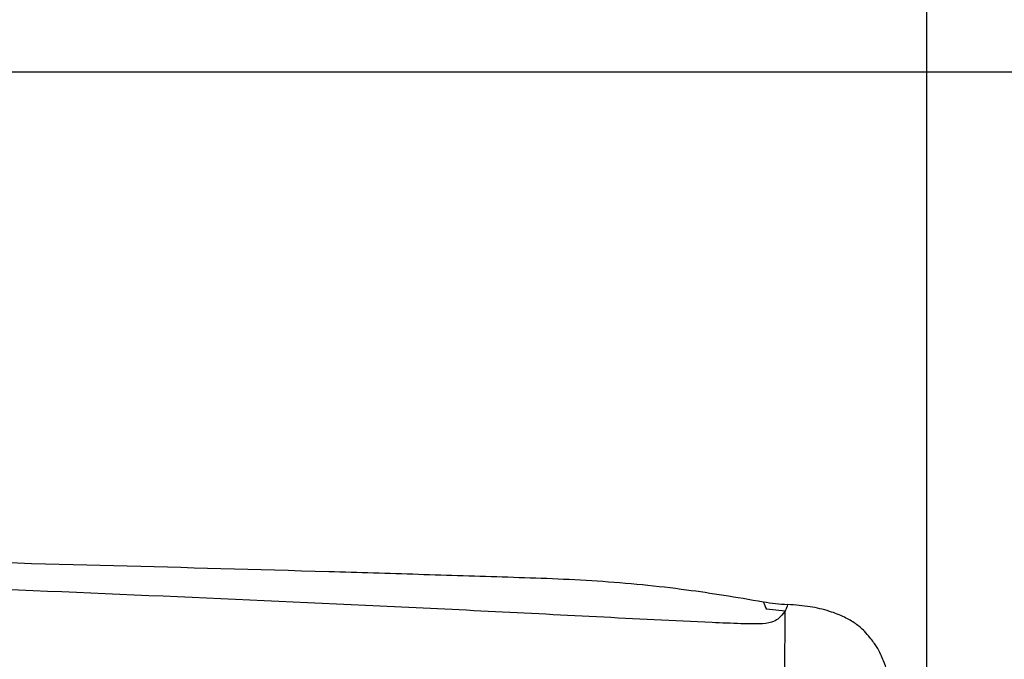
# Paper-space layout 'SHW' of a CAD drawing. Units: millimetres. Extents: x 0 to 210, y 0 to 297.
# Drawn here: x 77 to 93, y 254 to 264 of the extents above; entities that cross this region are included whole.
import ezdxf

# ---------------------------------------------------------------- set-up
doc = ezdxf.new("R2010")
doc.units = ezdxf.units.MM
for name, color, linetype in [('Default', 7, 'Continuous'), ('DV16_TCE-4', 7, 'Continuous'), ('TCE-4', 7, 'Continuous')]:
    doc.layers.add(name, color=color, linetype=linetype)

# ---------------------------------------------------------------- blocks, each defined once
blk = doc.blocks.new('GDimGGroup22')
at = {"layer": 'TCE-4', "color": 7, "linetype": 'Continuous'}
blk.add_line((92.223, 246.879), (92.223, 275.132), dxfattribs=at)
blk = doc.blocks.new('SE18')
at = {"layer": 'DV16_TCE-4', "color": 7, "linetype": 'Continuous'}
for p, q in [((89.912, 254.324), (89.605, 254.353)), ((89.905, 253.28), (89.912, 254.324))]:
    blk.add_line(p, q, dxfattribs=at)
for centre, radius, start, end in [((108.143, 262.209), 20.134, 202.5969, 202.9655), ((90.013, 256.814), 2.382, 258.9989, 268.5387)]:
    blk.add_arc(centre, radius, start, end, dxfattribs=at)
for points, knots in [([(89.558, 254.47), (89.099, 254.548), (88.265, 254.686), (86.845, 254.827), (85.393, 254.874), (83.935, 254.92), (80.538, 255.021), (77.909, 255.089), (75.266, 255.157)], [0, 0, 0, 0, 0.08864, 0.190684, 0.292583, 0.394495, 0.496413, 1, 1, 1, 1]), ([(89.912, 254.324), (89.892, 254.299), (89.868, 254.268), (89.818, 254.217), (89.799, 254.199), (89.745, 254.162), (89.708, 254.143), (89.585, 254.118), (89.505, 254.115), (89.349, 254.114), (89.27, 254.116), (89.034, 254.123), (88.877, 254.129), (88.091, 254.164), (87.464, 254.196), (86.209, 254.261), (85.582, 254.293), (84.326, 254.356), (83.699, 254.386), (80.559, 254.533), (78.046, 254.64), (75.533, 254.744)], [0, 0, 0, 0, 0.03125, 0.03125, 0.046875, 0.046875, 0.0625, 0.0625, 0.078125, 0.078125, 0.09375, 0.09375, 0.125, 0.125, 0.25, 0.25, 0.375, 0.375, 0.5, 0.5, 1, 1, 1, 1]), ([(89.954, 254.431), (89.954, 254.431), (89.95, 254.422), (89.94, 254.396), (89.936, 254.384), (89.925, 254.358), (89.919, 254.342), (89.912, 254.324)], [0, 0, 0, 0, 0.498995, 0.498995, 0.749498, 0.749498, 1, 1, 1, 1]), ([(92.069, 250.871), (92.05, 251.088), (92.007, 251.535), (91.878, 252.318), (91.709, 252.96), (91.562, 253.393), (91.484, 253.593), (91.416, 253.729), (91.35, 253.819), (91.284, 253.901), (91.194, 254.012), (91.056, 254.126), (90.865, 254.236), (90.618, 254.332), (90.301, 254.405), (90.086, 254.421), (89.952, 254.429)], [0, 0, 0, 0, 0.128092, 0.31159, 0.501592, 0.559393, 0.606897, 0.64029, 0.657777, 0.678972, 0.708084, 0.749924, 0.793878, 0.850261, 0.920971, 1, 1, 1, 1])]:
    blk.add_open_spline(points, degree=3, knots=knots, dxfattribs=at)
blk = doc.blocks.new('GDimGGroup41')
at = {"layer": 'Default', "color": 7, "linetype": 'Continuous'}
blk.add_line((92.22, 247.521), (92.22, 275.132), dxfattribs=at)
blk = doc.blocks.new('GDimGGroup43')
at = {"layer": 'Default', "color": 7, "linetype": 'Continuous'}
blk.add_line((73.738, 263.107), (129.378, 263.107), dxfattribs=at)

psp = doc.layouts.new('SHW')

# ---------------------------------------------------------------- block references
at = {"layer": 'Default'}
for name in ['GDimGGroup41', 'GDimGGroup43']:
    psp.add_blockref(name, (0, 0), dxfattribs=at)
at = {"layer": 'TCE-4'}
for name in ['GDimGGroup22', 'SE18']:
    psp.add_blockref(name, (0, 0), dxfattribs=at)

doc.saveas('drawing.dxf')
